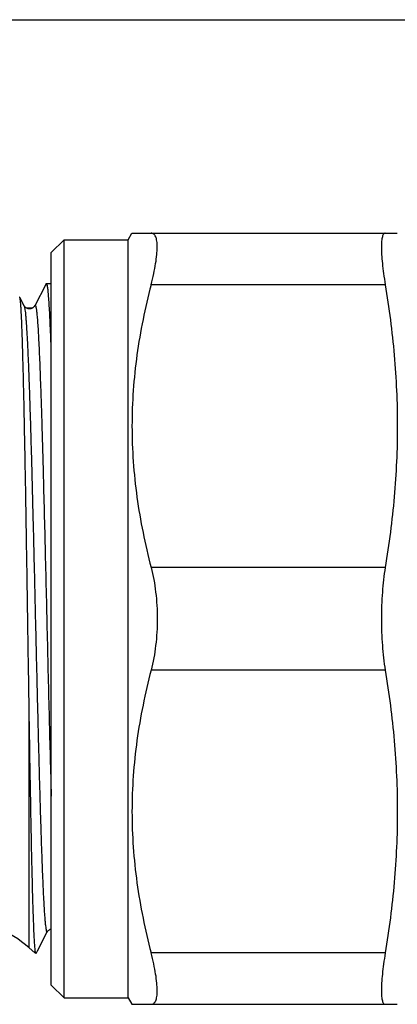
# Model space of a CAD drawing. Units: millimetres. Extents: x 0 to 297, y 0 to 210.
# Drawn here: x 89 to 104, y 172 to 210 of the extents above; entities that cross this region are included whole.
import ezdxf

# ---------------------------------------------------------------- set-up
doc = ezdxf.new("R2010")
doc.units = ezdxf.units.MM
doc.header["$LTSCALE"] = 16.335
doc.layers.get('0').update_dxf_attribs({"linetype": 'CONTINUOUS'})
doc.layers.add('KOSMETIK', color=7, linetype='CONTINUOUS')

msp = doc.modelspace()

# ---------------------------------------------------------------- linework, layer by layer
at = {"color": 7, "linetype": 'Continuous'}
for p, q in [((0, 210), (297, 210)), ((93.278, 201.44), (93.423, 201.69)), ((93.423, 201.69), (103.75, 201.69)), ((90.278, 200.94), (90.778, 201.44)), ((90.778, 201.44), (93.278, 201.44)), ((90.778, 171.94), (90.778, 201.44)), ((93.278, 171.94), (93.278, 201.44)), ((90.278, 172.44), (90.278, 200.94)), ((90.071, 199.699), (89.64, 198.872)), ((90.087, 199.73), (90.066, 199.69)), ((90.066, 199.69), (90.088, 199.69)), ((90.086, 199.728), (90.087, 199.73)), ((90.087, 199.73), (90.278, 199.73)), ((90.088, 199.69), (90.109, 199.73)), ((103.281, 199.69), (94.167, 199.69)), ((89.222, 198.872), (89.056, 199.191)), ((89.222, 198.872), (89.222, 198.872)), ((89.64, 198.872), (89.64, 198.872)), ((103.281, 188.69), (94.167, 188.69)), ((103.281, 184.69), (94.167, 184.69)), ((89.415, 173.883), (89.415, 183.533)), ((89.746, 173.775), (90.127, 174.508)), ((90.127, 174.508), (90.127, 174.508)), ((89.646, 173.69), (89.415, 173.883)), ((89.659, 173.69), (89.647, 173.69)), ((89.701, 173.69), (89.679, 173.69)), ((89.689, 173.668), (89.701, 173.69)), ((89.69, 173.67), (89.689, 173.668)), ((89.69, 173.67), (89.746, 173.775)), ((103.281, 173.69), (94.167, 173.69)), ((90.278, 172.44), (90.778, 171.94)), ((90.778, 171.94), (93.278, 171.94)), ((93.278, 171.94), (93.423, 171.69)), ((93.423, 171.69), (103.75, 171.69))]:
    msp.add_line(p, q, dxfattribs=at)
for centre, radius, start, end in [((89.901, 199.64), 0.228, 16.7373, 18.5825), ((86.705, 170.94), 4, 47.3676, 90), ((91.447, 176.099), 3, 233.4169, 234.1307)]:
    msp.add_arc(centre, radius, start, end, dxfattribs=at)
for points, knots in [([(94.167, 199.69), (94.204, 199.833), (94.27, 200.106), (94.345, 200.497), (94.392, 200.842), (94.41, 201.134), (94.4, 201.342), (94.374, 201.476), (94.348, 201.553), (94.315, 201.614), (94.273, 201.658), (94.222, 201.685), (94.185, 201.69), (94.167, 201.69)], [0, 0, 0, 0, 0.207655, 0.39553, 0.55979, 0.697584, 0.807158, 0.851444, 0.889141, 0.92107, 0.948643, 0.974058, 1, 1, 1, 1]), ([(103.281, 201.69), (103.269, 201.69), (103.244, 201.684), (103.212, 201.655), (103.187, 201.61), (103.167, 201.55), (103.151, 201.474), (103.139, 201.381), (103.132, 201.273), (103.13, 201.098), (103.139, 200.844), (103.169, 200.5), (103.216, 200.109), (103.258, 199.834), (103.281, 199.69)], [0, 0, 0, 0, 0.017313, 0.036498, 0.06056, 0.09107, 0.12872, 0.173806, 0.226377, 0.286349, 0.42775, 0.595845, 0.787802, 1, 1, 1, 1]), ([(90.117, 199.712), (90.116, 199.714), (90.114, 199.72), (90.111, 199.726), (90.109, 199.73)], [0, 0, 0, 0, 0.291908, 1, 1, 1, 1]), ([(90.278, 197.263), (90.267, 197.581), (90.248, 198.03), (90.22, 198.593), (90.201, 198.93), (90.181, 199.21), (90.162, 199.429), (90.143, 199.588), (90.129, 199.674), (90.119, 199.705)], [0, 0, 0, 0, 0.389693, 0.551278, 0.689636, 0.80411, 0.894214, 0.959547, 1, 1, 1, 1]), ([(94.167, 199.69), (93.933, 198.791), (93.651, 197.424), (93.456, 195.578), (93.406, 194.19), (93.456, 192.802), (93.651, 190.957), (93.933, 189.589), (94.167, 188.69)], [0, 0, 0, 0, 0.250476, 0.375314, 0.5, 0.624686, 0.749524, 1, 1, 1, 1]), ([(103.281, 199.69), (103.43, 198.781), (103.667, 196.952), (103.792, 194.19), (103.667, 191.428), (103.43, 189.6), (103.281, 188.69)], [0, 0, 0, 0, 0.250222, 0.5, 0.749778, 1, 1, 1, 1]), ([(89.056, 199.191), (89.055, 199.194), (89.053, 199.198), (89.048, 199.198), (89.047, 199.197)], [0, 0, 0, 0, 0.615894, 1, 1, 1, 1]), ([(89.415, 183.533), (89.4, 184.46), (89.372, 186.318), (89.336, 188.628), (89.307, 190.447), (89.285, 191.751), (89.263, 192.99), (89.24, 194.151), (89.218, 195.219), (89.196, 196.18), (89.173, 197.022), (89.154, 197.644), (89.138, 198.075), (89.127, 198.346), (89.115, 198.58), (89.104, 198.776), (89.093, 198.935), (89.081, 199.055), (89.072, 199.131), (89.063, 199.172), (89.059, 199.186), (89.056, 199.191)], [0, 0, 0, 0, 0.177601, 0.355794, 0.442427, 0.525996, 0.60548, 0.679901, 0.74834, 0.809945, 0.863948, 0.909673, 0.929243, 0.946538, 0.961499, 0.974079, 0.984241, 0.991954, 0.9972, 0.998901, 1, 1, 1, 1]), ([(89.222, 198.872), (89.229, 198.859), (89.239, 198.821), (89.253, 198.75), (89.266, 198.65), (89.28, 198.521), (89.294, 198.363), (89.314, 198.098), (89.338, 197.698), (89.366, 197.14), (89.394, 196.481), (89.422, 195.728), (89.45, 194.888), (89.478, 193.968), (89.516, 192.611), (89.564, 190.79), (89.619, 188.503), (89.674, 186.146), (89.73, 183.811), (89.777, 181.918), (89.815, 180.482), (89.843, 179.488), (89.871, 178.563), (89.899, 177.716), (89.927, 176.956), (89.951, 176.38), (89.971, 175.967), (89.985, 175.696), (89.999, 175.452), (90.013, 175.234), (90.027, 175.044), (90.041, 174.882), (90.055, 174.749), (90.069, 174.644), (90.081, 174.575), (90.091, 174.534), (90.098, 174.515), (90.104, 174.502), (90.112, 174.494), (90.122, 174.498), (90.125, 174.504), (90.127, 174.508)], [0, 0, 0, 0, 0.001806, 0.00477, 0.00891, 0.01422, 0.020691, 0.028311, 0.046923, 0.069881, 0.096966, 0.127922, 0.162447, 0.200214, 0.240857, 0.329187, 0.424047, 0.521794, 0.618675, 0.71097, 0.754279, 0.795135, 0.833143, 0.867939, 0.89919, 0.926592, 0.938768, 0.949888, 0.959923, 0.968851, 0.976653, 0.983308, 0.988803, 0.993129, 0.99628, 0.997418, 0.998269, 0.998847, 0.999199, 0.999506, 1, 1, 1, 1]), ([(89.639, 198.872), (89.635, 198.864), (89.627, 198.85), (89.611, 198.83), (89.579, 198.8), (89.535, 198.771), (89.479, 198.754), (89.432, 198.749), (89.384, 198.753), (89.34, 198.768), (89.303, 198.788), (89.267, 198.813), (89.24, 198.841), (89.227, 198.864), (89.223, 198.872)], [0, 0, 0, 0, 0.051613, 0.094804, 0.154552, 0.311714, 0.402968, 0.497898, 0.592734, 0.685178, 0.771782, 0.846342, 0.946758, 1, 1, 1, 1]), ([(89.64, 198.872), (89.641, 198.875), (89.644, 198.879), (89.649, 198.884), (89.655, 198.885), (89.661, 198.881), (89.665, 198.873), (89.67, 198.863), (89.675, 198.848), (89.682, 198.822), (89.691, 198.78), (89.701, 198.719), (89.71, 198.643), (89.72, 198.553), (89.73, 198.449), (89.744, 198.282), (89.761, 198.039), (89.781, 197.706), (89.809, 197.159), (89.843, 196.352), (89.874, 195.468), (89.9, 194.673), (89.92, 194.018), (89.94, 193.327), (89.981, 191.808), (90.041, 189.401), (90.118, 186.131), (90.195, 182.904), (90.25, 180.795), (90.278, 179.79)], [0, 0, 0, 0, 0.00048, 0.000815, 0.001077, 0.001389, 0.001835, 0.002447, 0.003235, 0.004206, 0.006701, 0.009944, 0.013933, 0.018666, 0.024139, 0.030348, 0.044943, 0.062381, 0.082583, 0.130881, 0.188916, 0.221245, 0.255579, 0.291753, 0.329594, 0.493894, 0.669286, 0.842389, 1, 1, 1, 1]), ([(94.167, 188.69), (94.249, 188.376), (94.367, 187.711), (94.405, 187.038), (94.405, 186.69)], [0, 0, 0, 0, 0.482956, 1, 1, 1, 1]), ([(103.281, 188.69), (103.229, 188.371), (103.155, 187.706), (103.131, 187.036), (103.131, 186.69)], [0, 0, 0, 0, 0.482598, 1, 1, 1, 1]), ([(94.405, 186.69), (94.405, 186.342), (94.367, 185.669), (94.249, 185.005), (94.167, 184.69)], [0, 0, 0, 0, 0.517046, 1, 1, 1, 1]), ([(103.131, 186.69), (103.131, 186.344), (103.155, 185.675), (103.229, 185.009), (103.281, 184.69)], [0, 0, 0, 0, 0.517402, 1, 1, 1, 1]), ([(94.167, 184.69), (93.933, 183.791), (93.651, 182.424), (93.456, 180.578), (93.406, 179.19), (93.456, 177.802), (93.651, 175.957), (93.933, 174.589), (94.167, 173.69)], [0, 0, 0, 0, 0.250476, 0.375314, 0.5, 0.624686, 0.749524, 1, 1, 1, 1]), ([(103.281, 184.69), (103.43, 183.781), (103.667, 181.952), (103.792, 179.19), (103.667, 176.428), (103.43, 174.6), (103.281, 173.69)], [0, 0, 0, 0, 0.250222, 0.5, 0.749778, 1, 1, 1, 1]), ([(89.664, 173.725), (89.656, 173.77), (89.645, 173.885), (89.629, 174.096), (89.614, 174.38), (89.599, 174.737), (89.583, 175.164), (89.561, 175.868), (89.535, 176.901), (89.504, 178.308), (89.474, 179.912), (89.444, 181.676), (89.424, 182.901), (89.415, 183.533)], [0, 0, 0, 0, 0.013873, 0.035404, 0.064487, 0.100969, 0.144639, 0.195252, 0.316082, 0.46063, 0.625486, 0.806719, 1, 1, 1, 1]), ([(90.128, 174.508), (90.137, 174.526), (90.16, 174.558), (90.212, 174.597), (90.253, 174.616), (90.278, 174.622)], [0, 0, 0, 0, 0.301661, 0.608112, 1, 1, 1, 1]), ([(89.673, 173.68), (89.673, 173.683), (89.668, 173.697), (89.666, 173.713), (89.664, 173.725)], [0, 0, 0, 0, 0.192818, 1, 1, 1, 1]), ([(94.167, 171.69), (94.185, 171.69), (94.222, 171.695), (94.273, 171.722), (94.315, 171.767), (94.348, 171.828), (94.374, 171.905), (94.4, 172.038), (94.41, 172.246), (94.392, 172.538), (94.345, 172.883), (94.27, 173.274), (94.204, 173.547), (94.167, 173.69)], [0, 0, 0, 0, 0.025942, 0.051357, 0.07893, 0.110859, 0.148555, 0.192842, 0.302416, 0.44021, 0.60447, 0.792345, 1, 1, 1, 1]), ([(103.281, 173.69), (103.258, 173.546), (103.216, 173.271), (103.169, 172.88), (103.139, 172.536), (103.13, 172.282), (103.132, 172.107), (103.139, 171.999), (103.151, 171.906), (103.167, 171.83), (103.187, 171.77), (103.212, 171.725), (103.244, 171.696), (103.269, 171.69), (103.281, 171.69)], [0, 0, 0, 0, 0.212198, 0.404155, 0.57225, 0.713651, 0.773623, 0.826194, 0.87128, 0.90893, 0.93944, 0.963502, 0.982687, 1, 1, 1, 1])]:
    msp.add_open_spline(points, degree=3, knots=knots, dxfattribs=at)
at = {"layer": 'KOSMETIK', "color": 2, "linetype": 'Continuous'}
for p, q in [((89.544, 198.78), (89.318, 198.78)), ((90.278, 174.6), (90.223, 174.6))]:
    msp.add_line(p, q, dxfattribs=at)

doc.saveas('drawing.dxf')
